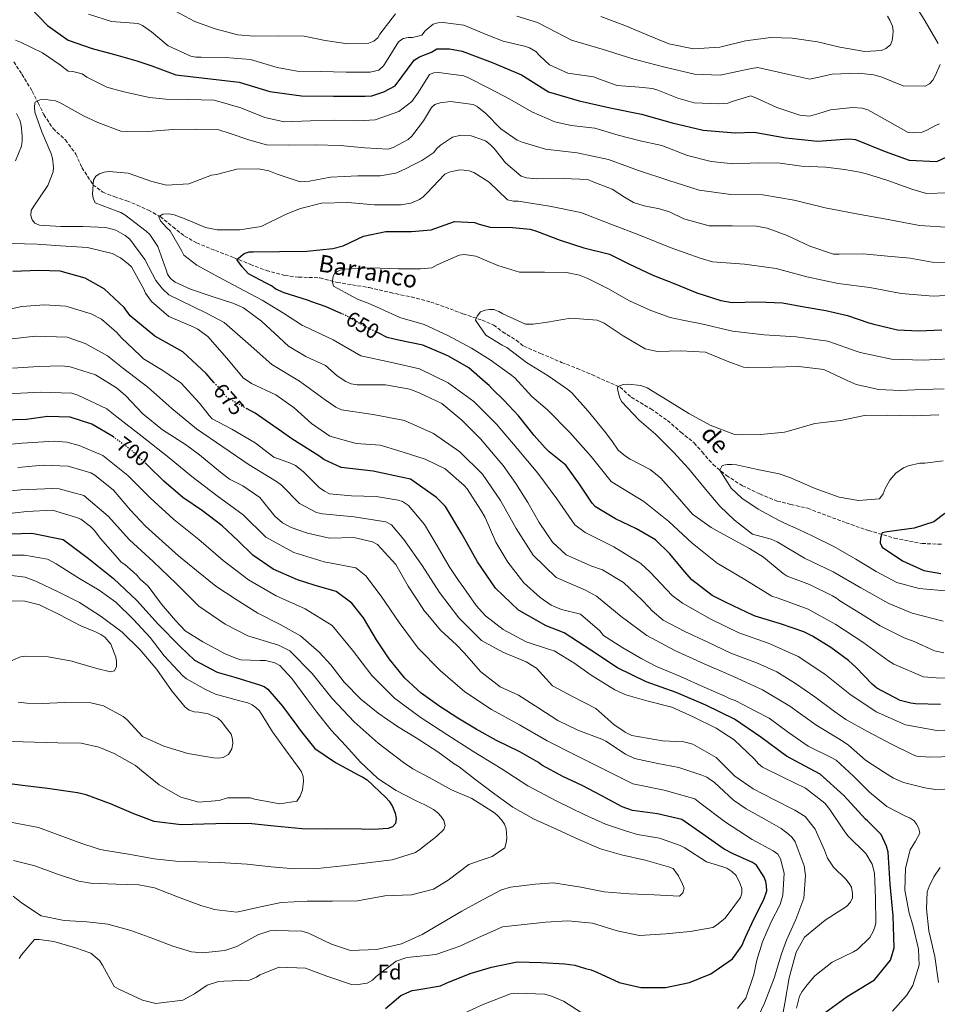
# Model space of a CAD drawing. Units: metres. Extents: x 621457 to 624919, y 4708674 to 4711047.
# Drawn here: x 623598 to 624028, y 4709942 to 4710404 of the extents above; entities that cross this region are included whole.
import ezdxf
from ezdxf.enums import TextEntityAlignment as Align

# ---------------------------------------------------------------- set-up
doc = ezdxf.new("R2010")
doc.units = ezdxf.units.M
doc.header["$MEASUREMENT"] = 0
doc.linetypes.add('DGN Style 3', pattern=[2.435891, 1.739922, -0.695969])
doc.linetypes.add('DGN Style 5', pattern=[1.217945, 0.521977, -0.695969])
for name, color, linetype, lineweight in [('Barranco lineal', 142, 'DGN Style 3', 13), ('Cota de curva de nivel directora', 7, 'Continuous', 0), ('Curva de nivel directora', 30, 'Continuous', 30), ('Curva de nivel directora no vista', 30, 'DGN Style 5', 30), ('Curva de nivel intermedia', 30, 'Continuous', 0), ('Etiqueta de zona arbolada', 92, 'Continuous', 0), ('Texto de arroyo-regatas y barrancos', 142, 'Continuous', 0)]:
    doc.layers.add(name, color=color, linetype=linetype, lineweight=lineweight)
doc.styles.add('Style-Arial', font='arial.ttf')

msp = doc.modelspace()

# ---------------------------------------------------------------- linework, layer by layer
at = {"layer": 'Barranco lineal', "color": 142, "linetype": 'DGN Style 3', "lineweight": 13}
msp.add_polyline3d([(623595.02, 4710383.99, 668.41), (623598.86, 4710378.16, 667.51), (623603.77, 4710370.21, 665.52), (623606.49, 4710364.74, 664.92), (623609.2, 4710359.18, 663.13), (623613.52, 4710352.62, 662.43), (623619.32, 4710347.3, 661.63), (623624.2, 4710340.66, 660.83), (623627.03, 4710334.35, 660.63), (623632.22, 4710326.31, 660.13), (623636.86, 4710322.84, 659.23), (623642.41, 4710320.6, 658.34), (623648.15, 4710318.74, 657.64), (623652.95, 4710316.77, 656.44), (623658.23, 4710314.34, 655.74), (623663.79, 4710311.35, 654.85), (623669.68, 4710306.5, 653.95), (623675.17, 4710302.2, 652.95), (623680.84, 4710299.03, 652.45), (623689.69, 4710295.35, 651.65), (623698.44, 4710292.05, 650.16), (623706.07, 4710288.91, 649.26), (623713.6, 4710286.05, 648.46), (623722.24, 4710283.68, 647.96), (623728.7, 4710282.96, 647.17), (623738.71, 4710282.57, 645.97), (623746.79, 4710280.47, 644.67), (623761.79, 4710278.02, 642.88), (623771.83, 4710275.68, 642.28), (623781.59, 4710273.6, 641.58), (623790.7, 4710271.24, 640.98), (623799.82, 4710268.04, 640.48), (623805.84, 4710265.71, 640.28), (623814.78, 4710262.69, 639.78), (623820.24, 4710260.45, 639.58), (623824.41, 4710257.25, 639.48), (623830.83, 4710253.35, 639.28), (623834.34, 4710250.51, 638.99), (623842.25, 4710247.1, 638.49), (623852.14, 4710242.88, 637.59), (623859.39, 4710240.11, 636.99), (623866.36, 4710237.15, 636.49), (623872.96, 4710234.08, 635.59), (623879.55, 4710231.3, 634.8), (623884.78, 4710226.53, 634.5), (623893.94, 4710221.09, 633.9), (623901.79, 4710215.62, 633.2), (623908.06, 4710210.21, 632.5), (623914.32, 4710205.09, 631.8), (623918.04, 4710200.85, 630.81), (623923.19, 4710194.96, 630.31), (623929.45, 4710189.84, 629.71), (623937.01, 4710185.02, 629.01), (623945.12, 4710181.14, 629.01), (623953.22, 4710177.82, 628.51), (623959.6, 4710176.25, 627.51), (623967.58, 4710174.43, 627.02), (623976.9, 4710170.86, 626.72), (623985.56, 4710167.64, 626.22), (623996.09, 4710164, 625.62), (624008.21, 4710160.47, 624.42), (624021.25, 4710157.9, 622.13), (624030.6, 4710157.5, 620.03)], dxfattribs=at)
at = {"layer": 'Curva de nivel directora', "color": 30, "linetype": 'Continuous', "lineweight": 30, "flags": 128}
for points, elevation in [([(623602.79, 4710409.42), (623610.9, 4710401.06), (623620.59, 4710394.22), (623631.82, 4710390.27), (623642.92, 4710387.28), (623652.75, 4710384.48), (623659.91, 4710382.05), (623671.13, 4710377.8), (623685.98, 4710376.1), (623700.86, 4710374.38), (623715.21, 4710370.07), (623730.01, 4710367.94), (623745.01, 4710367.87), (623760.01, 4710367.87), (623763.01, 4710368), (623768.69, 4710369.93), (623774.02, 4710372.68), (623782.86, 4710384.78), (623785.43, 4710386.32), (623791.02, 4710388.48), (623793.55, 4710390.09), (623799.55, 4710390.05), (623805.46, 4710389.02), (623819.48, 4710383.73), (623833.27, 4710377.87), (623845.97, 4710369.94), (623860.3, 4710365.69), (623874.92, 4710362.37), (623889.63, 4710359.47), (623904.06, 4710355.4), (623918.61, 4710351.83), (623933.51, 4710350.72), (623942.5, 4710350.98), (623957.25, 4710348.32), (623972.12, 4710346.74), (623987.06, 4710347.76), (623990.05, 4710347.53), (624003.93, 4710341.91), (624015.19, 4710337.79), (624028.18, 4710337.22), (624035.14, 4710340.53)], 675), ([(623749, 4710265.69), (623741.61, 4710268.94), (623734.98, 4710271.26), (623732.84, 4710272.08), (623721.94, 4710275.5), (623717.97, 4710277.34), (623716.04, 4710278.79), (623713.57, 4710280.02), (623705.2, 4710284.55), (623702.17, 4710287.79), (623699.77, 4710291.15), (623703.12, 4710294.08), (623705.45, 4710294.76), (623707.46, 4710294.79), (623719.68, 4710294.9), (623732.54, 4710295.13), (623744.84, 4710296.41), (623749.6, 4710297.66), (623759.2, 4710302.08), (623769.68, 4710304.39), (623781.68, 4710304.39), (623790.92, 4710305.09), (623801.79, 4710309), (623811.26, 4710308.63), (623813.51, 4710307.72), (623818.63, 4710306.42), (623829.15, 4710306.29), (623837.35, 4710305.48), (623840.34, 4710304.47), (623851.47, 4710300.2), (623862.58, 4710296.68), (623874.65, 4710293.7), (623883.65, 4710289.19), (623894.9, 4710283.86), (623904.86, 4710280), (623915.56, 4710275.51), (623926.89, 4710271.88), (623932.22, 4710271.02), (623944.12, 4710271.34), (623955.71, 4710270.8), (623965.94, 4710268.96), (623976.17, 4710267.23), (623986.31, 4710264.85), (623996.26, 4710261.42), (623998.6, 4710260.82), (624009.7, 4710258.25), (624019.7, 4710257.68), (624030.53, 4710258.19)], 650), ([(623688.98, 4710233.54), (623685.35, 4710237.7), (623674.38, 4710247.86), (623661.31, 4710255.2), (623649.76, 4710264.77), (623646.82, 4710268.65), (623637.42, 4710277.41), (623628.51, 4710282.46), (623616.87, 4710285.76), (623606.87, 4710286.11), (623594.66, 4710285.58)], 675), ([(624029.91, 4710082.31), (624018.22, 4710082.63), (624015.98, 4710083.02), (624010.96, 4710084.2), (624000.02, 4710090.07), (623997.86, 4710091.94), (623990.39, 4710099.68), (623986.72, 4710102.91), (623978.43, 4710109.03), (623969.84, 4710114.4), (623965.76, 4710116.46), (623954.86, 4710120.2), (623943, 4710123.81), (623939.14, 4710125.55), (623929.39, 4710130.27), (623922.74, 4710133.55), (623913.26, 4710140.82), (623909.79, 4710144.69), (623902.95, 4710153.08), (623896.25, 4710159.55), (623887.23, 4710164.81), (623877.47, 4710169.52), (623868.02, 4710175.1), (623866.5, 4710176.88), (623860.5, 4710185.8), (623854.08, 4710194.62), (623846.21, 4710200.96), (623844.37, 4710202.73), (623839.27, 4710208.6), (623832.1, 4710217.61), (623825.06, 4710225.24), (623819.76, 4710230.36), (623818.13, 4710232.13), (623816.3, 4710233.7), (623808.53, 4710240.36), (623798.98, 4710245.82), (623796.51, 4710246.95), (623786.98, 4710251.03), (623775.57, 4710253.38), (623770.34, 4710254.56), (623765.98, 4710256.72)], 650), ([(624004.5, 4710015.88), (624002.03, 4710021.35), (623995.63, 4710027.67), (623994.75, 4710028.57), (623984.6, 4710039.6), (623973.48, 4710049.65), (623970.85, 4710051.1), (623957.57, 4710058.05), (623945.55, 4710066.96), (623933.2, 4710075.43), (623919.73, 4710082.03), (623905.94, 4710087.91), (623891.81, 4710092.96), (623878.34, 4710099.5), (623865.86, 4710107.81), (623853.32, 4710116.02), (623844.93, 4710119.28), (623831.85, 4710126.56), (623821.14, 4710136.96), (623812.65, 4710149.32), (623805.32, 4710162.39), (623797.64, 4710175.26), (623793.47, 4710179.57), (623781.21, 4710188.02), (623778.32, 4710188.8), (623763.66, 4710191.91), (623748.76, 4710193.57), (623740.58, 4710197.31), (623738.16, 4710199.09), (623725.52, 4710207.07), (623720.62, 4710210.54), (623708.28, 4710219.03), (623704.21, 4710221.33)], 675), ([(623642.25, 4710207.62), (623641.84, 4710207.93), (623631.75, 4710213.92), (623621.48, 4710217.24), (623610.96, 4710217.48), (623600.99, 4710216.14), (623589.95, 4710215.73)], 700), ([(623786.15, 4710087.63), (623778.59, 4710094.72), (623771.2, 4710103.73), (623765.3, 4710112.76), (623759.17, 4710123.07), (623757.87, 4710124.64), (623753.63, 4710129.88), (623746.41, 4710135.39), (623736.05, 4710138.39), (623728.25, 4710140.91), (623716.79, 4710145.92), (623707.22, 4710152.44), (623700.19, 4710159.33), (623692.84, 4710166.22), (623683.58, 4710173.28), (623674.44, 4710179.49), (623665.48, 4710187.2), (623658.02, 4710194.51), (623657.06, 4710195.39)], 700), ([(624031.94, 4710172.03), (624026.7, 4710168.01), (624017.51, 4710165.08), (624004.89, 4710163.37), (624002.46, 4710162.91), (624001.76, 4710160.34), (624001.58, 4710158.21), (624002.58, 4710156.11), (624012.04, 4710149.79), (624022, 4710145.29), (624030.1, 4710143.84)], 625), ([(623588.53, 4710162.25), (623603.52, 4710162.71), (623618.18, 4710159.79), (623630.16, 4710150.84), (623641.85, 4710141.44), (623652.74, 4710131.2), (623662.85, 4710120.11), (623673.27, 4710109.34), (623679.86, 4710103.21), (623690.44, 4710097.56), (623699.3, 4710095.02), (623710.42, 4710091.61), (623712.56, 4710090.79), (623714.28, 4710089.55), (623721.11, 4710081.59), (623727.86, 4710072.47), (623729.5, 4710070.26), (623736.34, 4710061.67), (623746.02, 4710055.04), (623756.65, 4710049.27), (623758.9, 4710048.25), (623760.83, 4710047.01), (623769.69, 4710038.66), (623771.21, 4710036.89), (623772.74, 4710034.47), (623774.07, 4710031.3), (623774.43, 4710028.87), (623774.16, 4710026.52), (623772.7, 4710024.9), (623770.8, 4710024.13), (623763.79, 4710023.68), (623752.52, 4710023.91), (623742, 4710023.83), (623730.31, 4710023.94), (623717.22, 4710025.2), (623706.78, 4710026.4), (623695.52, 4710026.41), (623684.26, 4710026.11), (623673.64, 4710025.92), (623660.96, 4710027.5), (623651.44, 4710031.05), (623640.52, 4710035.64), (623629.07, 4710039.91), (623625.02, 4710040.9), (623610.85, 4710042.88), (623599.24, 4710044.37), (623586.99, 4710045.86)], 725), ([(623769.52, 4709939.62), (623776.75, 4709945.8), (623782.02, 4709948.13), (623784.14, 4709948.48), (623795.37, 4709950.28), (623798.01, 4709951.6), (623809.19, 4709956.05), (623819.24, 4709958.99), (623831.2, 4709961.53), (623842.47, 4709961.31), (623853.64, 4709960.55), (623858.33, 4709959.99), (623863.35, 4709958.38), (623866.02, 4709957.79), (623868.69, 4709956.78), (623879.19, 4709951.86), (623889.33, 4709949.49), (623900.91, 4709949.48), (623912.13, 4709951.91), (623922.16, 4709955.91), (623932.34, 4709963), (623933.59, 4709964.61), (623936.7, 4709969.13), (623938.43, 4709973.2), (623942.32, 4709981.56), (623946.94, 4709990.78), (623948.36, 4709994.84), (623948.32, 4709997.18), (623947.96, 4709999.19), (623947.18, 4710001.3), (623943.58, 4710006.87), (623941.75, 4710008.12), (623932.64, 4710012.31), (623928.46, 4710014.36), (623918.45, 4710021.52), (623908.45, 4710028.36), (623897.14, 4710031.03), (623885.32, 4710032.52), (623880.61, 4710034.24), (623871.06, 4710039.5), (623861.83, 4710044.33), (623852.73, 4710048.52), (623842.86, 4710053.88), (623841.24, 4710055.12), (623832.44, 4710060.17), (623821.61, 4710065.4), (623812.06, 4710070.76), (623803.36, 4710075.92), (623794.97, 4710081.41), (623786.15, 4710087.63)], 700), ([(623974.02, 4709936.47), (623986.15, 4709945.28), (623998.97, 4709953.03), (624006.48, 4709962.37), (624008.09, 4709968.15), (624007.61, 4709983.1), (624006.27, 4709998.04), (624005.33, 4710013), (624004.5, 4710015.88)], 675)]:
    msp.add_lwpolyline(points, dxfattribs=dict(at, elevation=elevation))
at = {"layer": 'Curva de nivel directora no vista', "color": 30, "linetype": 'DGN Style 5', "lineweight": 30, "flags": 128}
for points, elevation in [([(623765.98, 4710256.72), (623760.59, 4710259.39), (623751.14, 4710264.75), (623749, 4710265.69)], 650), ([(623688.98, 4710233.54), (623695.22, 4710226.41), (623704.21, 4710221.33)], 675), ([(623657.06, 4710195.39), (623650.56, 4710201.39), (623642.25, 4710207.62)], 700)]:
    msp.add_lwpolyline(points, dxfattribs=dict(at, elevation=elevation))
at = {"layer": 'Curva de nivel intermedia', "color": 30, "linetype": 'Continuous', "lineweight": 0, "flags": 128}
for points, elevation in [([(624028.8, 4710392.59), (624022.77, 4710403.01), (624016.32, 4710413.52), (624010.31, 4710422.56), (624000.72, 4710434.08), (623992.16, 4710446.4), (623982.53, 4710457.89), (623970.51, 4710466.85), (623965.86, 4710470.64), (623957.11, 4710482.79), (623950.33, 4710496.16), (623949.15, 4710498.92), (623948.45, 4710513.9), (623946.42, 4710528.72), (623941.06, 4710542.69), (623935.04, 4710556.42), (623931.34, 4710570.96), (623928.18, 4710585.62), (623924.71, 4710600.21)], 685), ([(623668.25, 4710409.09), (623679.95, 4710402.92), (623689.57, 4710399.47), (623700.14, 4710396.58), (623707.91, 4710395.97), (623719.39, 4710396.17), (623731.29, 4710396.06), (623741.1, 4710394.01), (623751.86, 4710392.5), (623761.74, 4710392.78), (623763.96, 4710393.67), (623765.84, 4710395.19), (623766.88, 4710396.9), (623774.14, 4710406.49)], 685), ([(623630.15, 4710406.29), (623640.95, 4710402.87)], 680), ([(623831.12, 4710405.48), (623840.85, 4710402.46), (623854.16, 4710395.54), (623856.83, 4710394.17), (623871.22, 4710389.99), (623885.5, 4710385.45), (623899.99, 4710381.63), (623914.53, 4710378.14), (623926.51, 4710377.75), (623941.18, 4710380.83), (623944.16, 4710381.24), (623958.8, 4710378), (623968.52, 4710375.91), (623979.11, 4710378.22), (623991.21, 4710378.65), (623998.67, 4710377.93), (624002.41, 4710376.72), (624012.36, 4710372.64), (624022.67, 4710372.51), (624024.78, 4710373.71), (624026.23, 4710375.33), (624027.37, 4710377.37), (624029.72, 4710382.73)], 685), ([(623870.45, 4710405.21), (623881.79, 4710401.06), (623891.42, 4710396.97), (623902.45, 4710392.39), (623913.97, 4710390.04), (623926.28, 4710390.79), (623938.45, 4710393.77), (623950.22, 4710395.35), (623960.32, 4710395.11), (623972.15, 4710393.3), (623982.6, 4710390.82), (623994.33, 4710388.8), (624002.18, 4710389.36), (624004.29, 4710390.25), (624006.39, 4710391.99), (624007.2, 4710394.02), (624007.59, 4710396.26), (624007.65, 4710398.6), (624007.3, 4710400.72), (624006.18, 4710403.57), (624004.98, 4710405.46)], 690), ([(623640.95, 4710402.87), (623653.5, 4710402.03), (623655.54, 4710401), (623659.63, 4710398.1), (623667.5, 4710391.43), (623678.21, 4710386.63), (623680.56, 4710386.24), (623683, 4710386.18), (623694.38, 4710386.06), (623706.08, 4710385.1), (623718.59, 4710381.28), (623728.07, 4710379.64), (623739.13, 4710379.41), (623751.04, 4710379.09), (623762.3, 4710379.08), (623766.43, 4710380.11), (623768.62, 4710382.06), (623769.97, 4710384.31), (623775.65, 4710393.34), (623777.75, 4710394.86), (623780.08, 4710395.33), (623782.2, 4710395.37), (623786.54, 4710396.51), (623788.1, 4710398.45), (623791.87, 4710401.6), (623793.99, 4710402.27), (623796.53, 4710402.42), (623806.23, 4710401.21), (623817.47, 4710396.52), (623824.64, 4710393.67), (623834.67, 4710391.4), (623837.12, 4710390.6), (623840.02, 4710388.84), (623841.87, 4710386.86), (623846.51, 4710382.58), (623855.08, 4710378.69), (623867.12, 4710376.99), (623869.9, 4710375.77), (623878.25, 4710372.83), (623888.57, 4710372.06), (623894.74, 4710371.42), (623897.2, 4710370.62), (623906.62, 4710366.96), (623914.31, 4710364.75), (623925.69, 4710364.21), (623930.14, 4710364.61), (623932.15, 4710365.28), (623940.92, 4710368.09), (623943.6, 4710366.97), (623953.13, 4710362.57), (623963.93, 4710358.93), (623968.4, 4710358.48), (623972.74, 4710359.73), (623978.34, 4710361.42), (623988.63, 4710362.56), (623993.2, 4710362.21), (623995.77, 4710361.41), (624005, 4710356.36), (624014.77, 4710350.8), (624017, 4710350.62), (624021.24, 4710351.02), (624023.46, 4710351.91), (624027.57, 4710354.1), (624029.46, 4710354.88)], 680), ([(623595.83, 4710394.1), (623598.18, 4710393.19), (623608.58, 4710388.27), (623616.97, 4710382.36), (623620.53, 4710379.66), (623622.76, 4710379.38), (623627.14, 4710378.39), (623629.4, 4710376.84), (623638.73, 4710372.12), (623646.73, 4710369.92), (623658.68, 4710367.26), (623666.35, 4710366.44), (623677.09, 4710366.31), (623688.89, 4710365.99), (623691.98, 4710365.19), (623701.6, 4710362.39), (623712.94, 4710357.91), (623722.01, 4710355.84), (623734.33, 4710356.27), (623745.38, 4710356.57), (623756.43, 4710356.23), (623764.61, 4710356.69), (623775.7, 4710360.61), (623781.89, 4710365.29), (623784.99, 4710369.81), (623790.16, 4710377.97), (623792.17, 4710378.75), (623794.4, 4710378.9), (623806.22, 4710377.41), (623808.15, 4710376.59), (623818.01, 4710371.56), (623827.88, 4710366.42), (623838.19, 4710360.44), (623849, 4710355.74), (623856.68, 4710354.07), (623867.65, 4710352.77), (623878.66, 4710349.57), (623889.01, 4710346.88), (623899.14, 4710344.72), (623911.13, 4710340.04), (623922.23, 4710337.16), (623932.77, 4710336.17), (623944.56, 4710336.59), (623954.66, 4710336.35), (623964.67, 4710334.93), (623976.05, 4710334.49), (623984.78, 4710333.48), (623992.03, 4710332.22), (623995.13, 4710331.43), (624004.75, 4710328.41), (624016.4, 4710324.26), (624023.35, 4710322.15), (624033.54, 4710322.43)], 670), ([(623693.81, 4710261.7), (623685.87, 4710265.93), (623679.01, 4710269.11), (623667.86, 4710274.54), (623664.84, 4710277.36), (623661.69, 4710281.34), (623656.52, 4710291.24), (623649.55, 4710300.68), (623647.29, 4710302.45), (623642.99, 4710304.92), (623638.29, 4710306.22), (623627.55, 4710306.67), (623617.14, 4710306.7), (623607.14, 4710307.27), (623604.99, 4710308.29), (623603.69, 4710309.86), (623603.02, 4710311.87), (623603.19, 4710314.21), (623604.54, 4710316.25), (623611.06, 4710325.93), (623613.5, 4710332.35), (623613.67, 4710334.37), (623613.28, 4710338.83), (623612.49, 4710341.26), (623608.28, 4710351.18), (623604.93, 4710360.36), (623604.78, 4710362.7), (623604.96, 4710364.72), (623605.16, 4710365.04), (623607.37, 4710366.14), (623609.92, 4710366.3), (623614.61, 4710365.74), (623617.18, 4710364.51), (623627.8, 4710358.64), (623634.45, 4710355.46), (623645.36, 4710351.4), (623657.9, 4710351.2), (623669.79, 4710352.15), (623680.2, 4710352.44), (623691.26, 4710352), (623696.07, 4710350.49), (623705.8, 4710347.16), (623713.7, 4710345.06), (623724.01, 4710344.82), (623736.44, 4710345.04), (623748.24, 4710344.72), (623759.74, 4710343.64), (623770.69, 4710342.99), (623773.13, 4710343.77), (623780.18, 4710347.51), (623781.85, 4710349.13), (623787.36, 4710356.35), (623791.07, 4710362.58), (623792.64, 4710363.99), (623795.18, 4710364.67), (623799.95, 4710365.39), (623810.6, 4710363.88), (623812.43, 4710362.96), (623816.52, 4710359.74), (623823.56, 4710352.53), (623831.3, 4710347.14), (623833.65, 4710346.33), (623844.55, 4710342.91), (623859.45, 4710341.2), (623874.09, 4710338.16), (623888.19, 4710333.05), (623902.43, 4710328.33), (623916.73, 4710323.81), (623931.52, 4710321.69), (623946.51, 4710321.57), (623961.29, 4710319.11), (623975.83, 4710315.41), (623990.54, 4710312.62), (624005.31, 4710310.05), (624020.01, 4710307.1), (624034.95, 4710306.26)], 665), ([(623595.87, 4710337.46), (623598.73, 4710344.42), (623599, 4710346.87), (623598.96, 4710349.31), (623598.55, 4710354.19), (623597.87, 4710356.52), (623596.33, 4710359.79)], 670), ([(623854.29, 4710152.54), (623847.8, 4710158.59), (623841.59, 4710167.72), (623836.21, 4710177.09), (623830.64, 4710186.02), (623824.75, 4710194.52), (623822.69, 4710196.93), (623814.11, 4710206.98), (623805.24, 4710215.86), (623795.86, 4710223.56), (623785.25, 4710228.58), (623780.86, 4710230.41), (623769.46, 4710232.44), (623756.17, 4710232.32), (623753.4, 4710232.91), (623750.83, 4710233.92), (623746.85, 4710236.62), (623741.35, 4710241.41), (623732.13, 4710245.71), (623723.97, 4710250.45), (623719.54, 4710254.63), (623711.33, 4710262.24), (623702.83, 4710268.46), (623698.33, 4710270.51), (623687.74, 4710274.04), (623678.02, 4710277.27), (623670.84, 4710280.55), (623668.58, 4710282.21), (623667.27, 4710284.31), (623666.59, 4710286.32), (623662.68, 4710297.3), (623658.97, 4710302.87), (623657.13, 4710304.43), (623647.12, 4710312.12), (623645.29, 4710313.25), (623643.15, 4710314.07), (623633.31, 4710317.82), (623632.31, 4710319.93), (623631.96, 4710322.05), (623632.48, 4710328.44), (623633.51, 4710330.26), (623635.3, 4710331.46), (623637.41, 4710332.14), (623639.74, 4710332.5), (623648.68, 4710331.7), (623659.8, 4710327.85), (623666.74, 4710326.06), (623677.14, 4710326.78), (623687.91, 4710330.79), (623690.14, 4710331.15), (623699.66, 4710333.55), (623709.97, 4710333.73), (623714.76, 4710332.76), (623718.62, 4710331.23), (623729.52, 4710327.7), (623733.76, 4710327.99), (623743.72, 4710329.87), (623756.46, 4710330.51), (623766.98, 4710330.49), (623774.4, 4710331.79), (623778.93, 4710333.78), (623782.72, 4710335.76), (623784.73, 4710336.65), (623786.52, 4710337.74), (623792.19, 4710341.45), (623793.44, 4710343.07), (623795.32, 4710344.8), (623800.88, 4710348.62), (623804.9, 4710349.54), (623809.69, 4710349.2), (623816.43, 4710346.87), (623818.58, 4710345.21), (623820.42, 4710343.23), (623825.85, 4710336.63), (623833.19, 4710330.38), (623835.65, 4710329.57), (623840.44, 4710329.02), (623852.98, 4710329.24), (623864.36, 4710328.7), (623866.5, 4710327.88), (623875.81, 4710324.22), (623881.61, 4710320.39), (623885.8, 4710318.02), (623890.93, 4710316.41), (623898.07, 4710315.05), (623902.67, 4710313.64), (623909.53, 4710310.36), (623921.28, 4710306.96), (623932.22, 4710307.05), (623943.49, 4710306.82), (623948.5, 4710305.95), (623957.91, 4710302.4), (623968.63, 4710297.38), (623979.64, 4710293.75), (623982.3, 4710293.69), (623993.56, 4710293.89), (624005.06, 4710292.71), (624015.7, 4710291.83), (624026.04, 4710289.89), (624038.06, 4710289.57)], 660), ([(623711.69, 4710272.13), (623700.64, 4710277.88), (623690.99, 4710283.03), (623680.9, 4710288.59), (623674.87, 4710293.16), (623673.88, 4710295.05), (623668.4, 4710304.63), (623666.67, 4710306.19), (623663.85, 4710309.33), (623663.18, 4710311.23), (623663.17, 4710311.44), (623665.07, 4710312.54), (623667.62, 4710312.69), (623670.28, 4710312.1), (623674.99, 4710310.38), (623685.05, 4710306.2), (623690.49, 4710305.12), (623701.12, 4710305.2), (623711.08, 4710306.65), (623722.56, 4710312.38), (623725.2, 4710313.49), (623729.63, 4710315.16), (623739.47, 4710317.57), (623751.79, 4710318), (623764.25, 4710316.84), (623776.68, 4710316.84), (623781.45, 4710317.57), (623785.46, 4710319.34), (623787.14, 4710320.64), (623788.81, 4710322.37), (623797.26, 4710331.23), (623799.36, 4710332.23), (623804.13, 4710333.27), (623806.47, 4710333.2), (623808.81, 4710332.82), (623810.95, 4710332.01), (623818.05, 4710327.46), (623826.69, 4710319.21), (623829.57, 4710318.63), (623831.7, 4710318.56), (623846.5, 4710316.16), (623861.19, 4710313.27), (623875.17, 4710307.85), (623889.16, 4710302.44), (623903.1, 4710296.91), (623917.2, 4710291.8), (623922.98, 4710290.18), (623937.92, 4710289.02), (623952.72, 4710286.9), (623967.2, 4710283), (623981.88, 4710279.96), (623996.74, 4710278.02), (624011.47, 4710275.25), (624026.41, 4710274.03), (624041.38, 4710274.85)], 655), ([(623648.8, 4710289.19), (623645.13, 4710292), (623641.16, 4710294.05), (623629.74, 4710296.83), (623616.98, 4710297.56), (623606.02, 4710298.32), (623594.11, 4710298.64)], 670), ([(624042.82, 4710094.39), (624027.83, 4710094.8), (624021.86, 4710095.36), (624008.07, 4710101.24), (624005.48, 4710102.76), (623993.39, 4710111.62), (623980.86, 4710119.87), (623967.73, 4710127.07), (623953.66, 4710132.25), (623950.82, 4710133.23), (623938.01, 4710141), (623925.16, 4710148.71), (623913.45, 4710158.07), (623902.35, 4710168.16), (623890.66, 4710177.54), (623877.9, 4710185.41), (623875.39, 4710187.06), (623866.04, 4710198.78), (623856.05, 4710209.94), (623845.55, 4710220.63), (623838.1, 4710226.96), (623830.19, 4710235.64), (623828.14, 4710237.3), (623818.66, 4710244.15), (623809.85, 4710249.63), (623798.8, 4710255.6), (623787.66, 4710260.71), (623776.23, 4710263.91), (623765.31, 4710268.93), (623760.59, 4710270.97), (623756.63, 4710272.49), (623754.38, 4710273.62), (623745.05, 4710278.67), (623744.69, 4710280.79), (623744.58, 4710281.21), (623744.86, 4710283.34), (623745.89, 4710285.16), (623748.21, 4710286.16), (623750.54, 4710286.63), (623762.54, 4710287.26), (623775.51, 4710286.86), (623785.93, 4710286.83), (623791.23, 4710287.34), (623793.76, 4710288.66), (623803.98, 4710293.31), (623806.32, 4710293.56)], 645), ([(623806.32, 4710293.56), (623811.86, 4710292.7), (623822.24, 4710288.42), (623832.29, 4710285.31), (623844.08, 4710285.3), (623854.39, 4710285.16), (623860.58, 4710283.89), (623864.43, 4710282.26), (623873.76, 4710277.64), (623883.96, 4710271.87), (623893.92, 4710267.26), (623903.01, 4710263.92), (623908.99, 4710262.75), (623917.74, 4710260.96), (623932.36, 4710257.62), (623947.22, 4710255.8), (623962.19, 4710254.84), (623977.04, 4710252.84), (623991.2, 4710247.92), (623992.22, 4710247.59), (624006.84, 4710244.35), (624021.82, 4710244.01), (624036.8, 4710244.76)], 645), ([(624007.37, 4709938.34), (624013.94, 4709945.68), (624016.93, 4709950.52), (624019.96, 4709959.92), (624019.5, 4709967.56), (624016.86, 4709978.78), (624015.27, 4709984.39), (624013.17, 4709995.19), (624013.52, 4710005.5), (624015.6, 4710014.15), (624018.19, 4710018.13), (624020.24, 4710021.99), (624019.67, 4710024.1), (624018.68, 4710026.1), (624017.48, 4710027.78), (624015.66, 4710029.03), (624013.51, 4710029.94), (624004.72, 4710034.47), (623996.63, 4710041.12), (623989.06, 4710048.64), (623980.96, 4710056.15), (623978.92, 4710057.28), (623967.88, 4710062.83), (623958.62, 4710069.25), (623949.47, 4710075.89), (623943.47, 4710079.08), (623933.6, 4710084.22), (623931.25, 4710085.03), (623928.78, 4710086.26), (623918.93, 4710090.55), (623907.9, 4710095.46), (623896.65, 4710100.25), (623889.79, 4710103.75), (623880.88, 4710108.9), (623871.85, 4710114.7), (623870.01, 4710116.89), (623860.94, 4710124.71), (623852.08, 4710126.89), (623847.26, 4710128.93), (623842.1, 4710132.56), (623834.43, 4710139.43), (623826.93, 4710149.19), (623821.24, 4710158.54), (623816.25, 4710170.14), (623814.28, 4710173.51), (623807.83, 4710183.49), (623806.32, 4710185.06), (623797.46, 4710192.87), (623788.03, 4710197.49), (623775.21, 4710201.62), (623766.98, 4710204.03), (623755.7, 4710204.78), (623743.42, 4710208.29), (623734.71, 4710214.3), (623726.61, 4710221.59), (623718, 4710227.61), (623706.64, 4710232.93), (623702.66, 4710235.73), (623695.06, 4710244.95), (623686.06, 4710254.99), (623681.43, 4710258.52), (623679.29, 4710259.55), (623667.83, 4710264.45), (623659.63, 4710271.42), (623656.8, 4710275.41), (623656.01, 4710277.52), (623650.31, 4710287.73), (623648.8, 4710289.19)], 670), ([(623933.08, 4710065.72), (623924.58, 4710071.2), (623913.86, 4710076.54), (623903.79, 4710081.15), (623892.16, 4710084.13), (623882.22, 4710086.82), (623877.08, 4710089.18), (623866.01, 4710096.1), (623857.84, 4710101.91), (623848.6, 4710107.48), (623846.36, 4710108.08), (623835.45, 4710111.72), (623824.62, 4710117.48), (623816.43, 4710123.92), (623811.98, 4710128.84), (623806.21, 4710137.02), (623803.81, 4710140.6), (623799.33, 4710147.11), (623793.74, 4710156.78), (623787.83, 4710166.88), (623780.34, 4710175.78), (623777.44, 4710177.64), (623775.41, 4710178.25), (623765.17, 4710179.98), (623753.48, 4710180.3), (623743.26, 4710181.29), (623740.79, 4710182.52), (623738.32, 4710184.18), (623731.07, 4710191.49), (623727.19, 4710194.51), (623724.94, 4710195.53), (623717.13, 4710198.37), (623708.3, 4710205.12), (623697.45, 4710211.62), (623688.23, 4710216.35), (623686.72, 4710217.91), (623685.19, 4710220.01), (623682.25, 4710223.79), (623673.48, 4710233.3), (623664.98, 4710239.1), (623655.96, 4710244.58), (623654.55, 4710246.04), (623645.47, 4710254.59), (623643.41, 4710257), (623636.29, 4710263.15), (623631.46, 4710265.72), (623619.5, 4710269.33), (623609.5, 4710269.9), (623598.78, 4710269.18), (623587.87, 4710266.76)], 680), ([(624043.1, 4710070.77), (624028.12, 4710070.09), (624013.43, 4710072.81), (623999.75, 4710078.9), (623987.34, 4710087.22), (623975.64, 4710096.6), (623963.16, 4710104.9), (623949.48, 4710111.01), (623935.35, 4710116.03), (623921.83, 4710122.53), (623908.81, 4710129.93), (623904.03, 4710133.55), (623893.67, 4710144.39), (623889.35, 4710148.56), (623876.56, 4710156.34), (623863.14, 4710163.01), (623858.33, 4710166.6), (623849.8, 4710178.92), (623840.89, 4710190.95), (623831.26, 4710202.44), (623821.53, 4710213.86), (623811.01, 4710224.54), (623798.9, 4710233.35), (623785.46, 4710239.94), (623772.52, 4710242.93), (623757.86, 4710245.96), (623744.91, 4710253.51), (623731.33, 4710259.86), (623730.5, 4710260.24), (623721.57, 4710266.03), (623711.69, 4710272.13)], 655), ([(624031.4, 4710106.56), (624027.13, 4710107.55), (624017.6, 4710111.84), (624012.89, 4710113.57), (624001.63, 4710119.32), (623992.39, 4710125), (623982.72, 4710131), (623981.11, 4710132.24), (623979.28, 4710133.27), (623968.45, 4710138.71), (623957.97, 4710142.57), (623956.14, 4710143.81), (623946.87, 4710151.51), (623940.21, 4710155.54), (623931.08, 4710160.59), (623922.28, 4710165.43), (623913.46, 4710171.65), (623906.3, 4710180.02), (623898.71, 4710188.5), (623893.64, 4710192.66), (623884.21, 4710197.49), (623882.16, 4710198.83), (623878.71, 4710201.75), (623875.66, 4710206.05), (623872.18, 4710210.66), (623864.57, 4710220.09), (623856.88, 4710228.67), (623855.04, 4710230.13), (623845.79, 4710236.55), (623835.69, 4710242.86), (623826.43, 4710249.92), (623824.28, 4710251.05), (623816.55, 4710255.7), (623811.64, 4710262.73), (623812.46, 4710264.66), (623814.12, 4710266.6), (623816.23, 4710267.49), (623818.25, 4710267.74), (623820.38, 4710267.67), (623822.73, 4710266.86), (623824.56, 4710265.62), (623835.16, 4710260.91), (623838.77, 4710260.87), (623845.45, 4710261.84), (623856.26, 4710263.62), (623868.82, 4710262.68), (623872.03, 4710261.24), (623880.95, 4710255.34), (623891.26, 4710249.26)], 640), ([(624040.28, 4710042.85), (624027.53, 4710042.41), (624022.53, 4710043.18), (624012.6, 4710045.66), (624007.89, 4710047.81), (624003.59, 4710050.39), (623994.67, 4710056.18), (623986.69, 4710063.31), (623984.17, 4710064.93), (623971.39, 4710072.76), (623959.22, 4710081.52), (623946.39, 4710089.28), (623932.71, 4710095.42), (623918.95, 4710101.37), (623905.31, 4710107.61), (623892.08, 4710114.66), (623880.13, 4710123.69), (623868.53, 4710133.18), (623863.25, 4710136.04), (623849.49, 4710141.9), (623838.82, 4710152.36), (623830.76, 4710164.99), (623823.43, 4710178.07), (623814.98, 4710190.46), (623804.31, 4710201), (623792.05, 4710209.56), (623778.36, 4710215.66), (623763.67, 4710218.45), (623748.87, 4710220.69), (623746.14, 4710221.94), (623741.22, 4710225.36), (623729.06, 4710234.1), (623716.22, 4710241.86), (623704.98, 4710251.7), (623693.81, 4710261.7)], 665), ([(623956.93, 4709942.13), (623958.95, 4709954.06), (623962.14, 4709966.02), (623966.16, 4709973.11), (623975.8, 4709981.14), (623985.78, 4709987.59), (623987.66, 4709989.53), (623988.58, 4709991.57), (623988.65, 4709993.59), (623988.17, 4709996.55), (623987.08, 4709998.34), (623985.45, 4710000.33), (623979.72, 4710005.97), (623976.88, 4710010.28), (623975.43, 4710013.97), (623971.11, 4710023.88), (623966.33, 4710029.75), (623961.61, 4710032.75), (623951.74, 4710037.68), (623941.98, 4710042.82), (623933.37, 4710048.72), (623924.61, 4710057.39), (623913.66, 4710063.68), (623909.39, 4710064.77), (623899.4, 4710065.23), (623885.11, 4710067.75), (623882, 4710069.28), (623876.62, 4710073.02), (623868.2, 4710080.41), (623857.48, 4710085.86), (623847.82, 4710091.11), (623840.35, 4710099.37), (623835.51, 4710102.37), (623824.49, 4710106.85), (623814.5, 4710112.41), (623803.87, 4710123), (623794.78, 4710134.91), (623786.72, 4710147.56), (623778.13, 4710159.85), (623772.29, 4710166.69), (623769.66, 4710168.13), (623754.86, 4710170.39), (623739.96, 4710171.81), (623737.04, 4710172.5), (623729.14, 4710176.72), (623720.73, 4710185.27), (623718.3, 4710187.05), (623705.49, 4710194.8), (623693.15, 4710203.31), (623680.73, 4710211.66), (623669.23, 4710221.27), (623658, 4710231.22), (623646.1, 4710240.34), (623639.12, 4710246.03), (623628.63, 4710251.84), (623620.13, 4710254.78), (623605.17, 4710255.21), (623590.26, 4710253.56)], 685), ([(623891.26, 4710249.26), (623897.13, 4710247.98), (623908.07, 4710248.28), (623919.56, 4710247.74), (623929.73, 4710243.45), (623937.54, 4710240.61), (623939.88, 4710240.44), (623951.03, 4710240.64), (623963.46, 4710240.96), (623975.17, 4710239.58), (623986.11, 4710234.35), (623990.39, 4710232.51), (624000.95, 4710230.15), (624010.95, 4710229.79), (624021.25, 4710230.19), (624031.66, 4710230.48)], 640), ([(623942.96, 4709932.95), (623947.37, 4709942.17), (623951.84, 4709953.83), (623955.25, 4709965.26), (623957.69, 4709971.79), (623962.09, 4709981.43), (623965.74, 4709991.38), (623966.61, 4710002.13), (623966, 4710006.58), (623961.76, 4710017.87), (623960.24, 4710019.97), (623958.51, 4710021.43), (623955.06, 4710024.13), (623948.51, 4710027.95), (623938.64, 4710033.41), (623932.83, 4710037.45), (623923.86, 4710045.79), (623920.21, 4710048.28), (623917.96, 4710049.2), (623907.16, 4710052.83), (623897.25, 4710054.57), (623886.26, 4710056.93), (623882.08, 4710058.98), (623872.83, 4710065.08), (623871.01, 4710066.12), (623859.77, 4710070.27), (623850.34, 4710074.89), (623841.42, 4710080.68), (623831.96, 4710086.79), (623823.29, 4710090.57), (623814.23, 4710097.63), (623806.32, 4710106.53), (623802.75, 4710110.29), (623795.29, 4710117.17), (623789.32, 4710124.4), (623787.8, 4710126.18), (623786.71, 4710127.86), (623780.05, 4710137.84), (623774.34, 4710148.05), (623765.68, 4710157.46), (623763.42, 4710158.69), (623754.57, 4710160.77), (623743.2, 4710160.46), (623732.85, 4710162.72), (623725.26, 4710165.35), (623721.18, 4710167.62), (623717.62, 4710170.74), (623710.45, 4710179.54), (623702.6, 4710185.04), (623696.27, 4710188.12), (623692.07, 4710191.44), (623682.26, 4710199.45), (623675.69, 4710204.33), (623664.83, 4710211.26), (623655.56, 4710218.75), (623647.44, 4710227.42), (623643.23, 4710230.96), (623633.35, 4710237.06), (623621.59, 4710240.78), (623617.44, 4710241.24), (623606.82, 4710240.95), (623594.4, 4710240.2)], 690), ([(624029.11, 4710218.32), (624017.21, 4710217.9), (624005.09, 4710218.21), (623994.26, 4710218.02), (623983.04, 4710215.59), (623970.95, 4710214.21), (623959.1, 4710210.81), (623956.67, 4710210.13), (623945.53, 4710209.09), (623935.33, 4710208.91), (623933.2, 4710209.08), (623921.86, 4710213.45), (623911.78, 4710218.91), (623902, 4710225), (623892.33, 4710230.89), (623889.33, 4710232.11), (623883.48, 4710232.75), (623880.93, 4710232.6), (623878.5, 4710231.6), (623878.42, 4710230.54), (623879.23, 4710226.52), (623880.22, 4710224.51), (623888.45, 4710215.73), (623896.11, 4710209.28), (623904.66, 4710200.82), (623911.7, 4710193.08), (623919.63, 4710183.34), (623926.36, 4710175.49), (623933.17, 4710168.91), (623941.68, 4710162.26), (623950.49, 4710160.01), (623953.2, 4710158.7), (623966.08, 4710151.06), (623979.6, 4710144.58), (623992.57, 4710137.05), (624005.69, 4710129.79)], 635), ([(623678.68, 4710189.39), (623667.05, 4710198.87), (623655.25, 4710208.13), (623643.38, 4710217.29), (623638.72, 4710221.06), (623625.19, 4710227.5), (623622.38, 4710228.54), (623607.41, 4710228.88), (623592.43, 4710228.18)], 695), ([(623597.59, 4709963.16), (623598.73, 4709964.88), (623604.87, 4709972), (623607, 4709972.04), (623613.92, 4709971.09), (623624.07, 4709968.19), (623631.24, 4709965.56), (623635.33, 4709962.23), (623636.75, 4709960.02), (623642.24, 4709950.02), (623644.39, 4709948.68), (623655.53, 4709943.56), (623661.73, 4709941.97), (623674.45, 4709943.58), (623679.82, 4709946.54), (623685.8, 4709950.68), (623691.09, 4709952.26), (623693.64, 4709952.41), (623705.63, 4709952.95), (623708.9, 4709954.38), (623710.58, 4709955.48), (623719.66, 4709959.04), (623731.89, 4709958.62), (623741.94, 4709954.86), (623753.49, 4709950.92), (623755.62, 4709950.74), (623760.92, 4709951.48), (623763.34, 4709953.01), (623765.12, 4709954.63), (623774.45, 4709961.81), (623778.99, 4709963.48), (623781.11, 4709963.73), (623793.09, 4709965.01), (623797.21, 4709966.46), (623804.29, 4709968.92), (623812.83, 4709972.79), (623824.43, 4709977.99), (623834.5, 4709979.13), (623844.58, 4709980.16), (623855.09, 4709980.77), (623866.69, 4709979.69), (623878.13, 4709976.07), (623888.69, 4709973.92), (623901, 4709974.67), (623912.46, 4709975.83), (623923.05, 4709977.71), (623924.84, 4709978.7), (623928.82, 4709982.06), (623935.98, 4709991.76), (623936.69, 4709993.79), (623936.65, 4709995.91), (623935.87, 4709998.24), (623933.99, 4710002.03), (623932.05, 4710004.01), (623929.68, 4710005.46), (623927.33, 4710006.27), (623920.17, 4710008.48), (623909.96, 4710014.99), (623907.71, 4710016.12), (623898.08, 4710019.57), (623887.74, 4710021.3), (623882.62, 4710022.91), (623872.67, 4710026.24), (623863, 4710030.54), (623849.49, 4710037.05), (623836.28, 4710044.15), (623823.68, 4710052.27), (623810.93, 4710060.18), (623798.32, 4710068.3), (623785.72, 4710076.43), (623773.64, 4710085.31), (623763.05, 4710095.91), (623754.03, 4710107.88), (623744.48, 4710119.4), (623731.82, 4710127.24), (623718.12, 4710133.34), (623705.13, 4710140.81), (623693.26, 4710149.96), (623681.86, 4710159.71), (623670.17, 4710169.11), (623659.14, 4710179.26), (623648.56, 4710189.89), (623636.82, 4710199.2), (623625.78, 4710203.89), (623619.98, 4710205.43), (623613.99, 4710205.87), (623599.03, 4710204.92), (623587.07, 4710203.97)], 705), ([(623979.83, 4710156.56), (623969.96, 4710161.38), (623963.43, 4710164.45), (623956.68, 4710167.52), (623954.21, 4710168.75), (623944.34, 4710174), (623936.71, 4710179.18), (623931.74, 4710183.87), (623926.38, 4710192.38), (623927.4, 4710194.53), (623929.73, 4710194.99), (623931.96, 4710195.03), (623934.2, 4710194.75), (623944.01, 4710192.69), (623954.25, 4710190.54), (623959.17, 4710188.92), (623971.06, 4710183.71), (623982.39, 4710179.66), (623991.45, 4710178.12), (624001.32, 4710178.93), (624002.98, 4710181.19), (624003.9, 4710183.65), (624006.16, 4710187.63), (624008.98, 4710190.86), (624012.54, 4710193.48), (624014.76, 4710194.37), (624020.16, 4710195.63), (624022.49, 4710195.67), (624031.19, 4710196.68)], 630), ([(623594.74, 4709992.33), (623598.62, 4709989.21), (623607.97, 4709983.21), (623618.74, 4709980.96), (623629.28, 4709980.29), (623639.28, 4709979.19), (623649.96, 4709976.19), (623660.34, 4709972.44), (623669.75, 4709968.89), (623678.51, 4709966.28), (623683.62, 4709965.84), (623694.12, 4709966.88), (623699.72, 4709968.78), (623709.51, 4709974.27), (623715.21, 4709976.17), (623717.76, 4709976.33), (623730.2, 4709975.91), (623733.41, 4709975.01), (623744.12, 4709969.88), (623753, 4709966.85), (623765.42, 4709967.39), (623777.07, 4709970.04), (623786.76, 4709974.46), (623795.49, 4709979.61), (623805.27, 4709985.41), (623815.38, 4709990.8), (623823.91, 4709995.31), (623828.14, 4709996.55), (623839.7, 4709998.03), (623848.29, 4709998.61), (623861.19, 4709996.6), (623872.07, 4709994.35), (623883.88, 4709993.49), (623895.47, 4709992.95), (623907.49, 4709992.42), (623909.06, 4709993.94), (623909.55, 4709996.07), (623908.88, 4709998.08), (623907, 4710001.98), (623904.5, 4710005.33), (623902.25, 4710006.14), (623891.25, 4710009.25), (623880.15, 4710011.81), (623870.33, 4710014.62), (623860.26, 4710019.01), (623850.41, 4710023.51), (623838.94, 4710028.73), (623829.28, 4710034.19), (623820.78, 4710040.31), (623812.06, 4710046.85), (623803.98, 4710053.08), (623801.72, 4710054.53), (623793.97, 4710060.13), (623783.86, 4710066.65), (623775.05, 4710072.02), (623766.02, 4710078.24), (623757.93, 4710084.79), (623750.03, 4710092.83), (623743.83, 4710100.91), (623738.41, 4710106.87), (623729.56, 4710114.58), (623720.01, 4710119.83), (623709.61, 4710125.17), (623699.4, 4710131.58), (623689.83, 4710137.89), (623680.78, 4710145.17), (623672.37, 4710152.15), (623664.7, 4710158.92), (623656.92, 4710166.11), (623649.78, 4710173.53), (623641.86, 4710182.96), (623633.12, 4710190.03), (623631.3, 4710191.06), (623620.61, 4710194.27), (623608.81, 4710194.6), (623597.04, 4710193.54)], 710), ([(623934.66, 4709939.61), (623938.61, 4709944.57), (623942.35, 4709955.68), (623943.72, 4709962.3), (623946.33, 4709970.95), (623950.42, 4709980.27), (623954.73, 4709988.53), (623955.93, 4709992.8), (623956.5, 4710003.12), (623954.89, 4710009.89), (623953.57, 4710012.1), (623951.42, 4710013.65), (623941.55, 4710019.01), (623928.96, 4710027.17), (623917.01, 4710036.22), (623914.61, 4710038.01), (623900.18, 4710042.09), (623885.51, 4710045.15), (623872.11, 4710051.85), (623858.71, 4710058.55), (623845.33, 4710065.32), (623832.33, 4710072.79), (623819.2, 4710080.04), (623806.71, 4710088.32), (623795.35, 4710098.11), (623784.79, 4710108.75), (623775.85, 4710120.78), (623767.51, 4710133.24), (623760.19, 4710142.72), (623755.49, 4710146.45), (623740.76, 4710149.24), (623726.44, 4710153.66), (623713.4, 4710160.93), (623702.63, 4710171.37), (623690.58, 4710180.26), (623678.68, 4710189.39)], 695), ([(623631.08, 4709998.5), (623643.1, 4709997.96), (623653.73, 4709997.62), (623661.09, 4709996.26), (623671.9, 4709991.99), (623682.91, 4709987.93), (623687.19, 4709986.73), (623689.11, 4709986.13), (623699.76, 4709984.94), (623709.5, 4709987.02), (623720.51, 4709989.45), (623732.72, 4709990.09), (623744.62, 4709989.98), (623756.31, 4709990.18), (623769.12, 4709992.53), (623781.76, 4709993.08), (623792.02, 4709995.7), (623798.96, 4709999.86), (623808.61, 4710007.26), (623814.31, 4710009.27), (623819.49, 4710010.96), (623825.47, 4710015.1), (623826.18, 4710017.45), (623826.46, 4710019.58), (623826.06, 4710024.04), (623825.28, 4710026.15), (623823.97, 4710028.25), (623822.23, 4710030.13), (623820.62, 4710031.49), (623809.98, 4710038.21), (623800.45, 4710042.29), (623790.04, 4710048.06), (623782.31, 4710052.17), (623777.87, 4710055.13), (623765.98, 4710064.22), (623754.82, 4710074.24), (623744.5, 4710085.11), (623735.14, 4710096.83), (623724.64, 4710107.5), (623719.25, 4710110.12), (623704.97, 4710114.63), (623694.29, 4710120.06), (623681.89, 4710128.48), (623671.27, 4710139.07), (623660.4, 4710149.41), (623649.43, 4710159.63), (623639.43, 4710170.81), (623627.96, 4710180.37), (623616.4, 4710183.56), (623613.41, 4710183.75), (623598.44, 4710183.15), (623583.52, 4710181.7)], 715), ([(623793.6, 4710020.49), (623796.84, 4710023.63), (623797.45, 4710025.55), (623796.87, 4710027.88), (623795.57, 4710029.77), (623794.05, 4710031.44), (623792, 4710033), (623787.92, 4710035.27), (623783.85, 4710037.11), (623774.52, 4710042.04), (623765.92, 4710047.53), (623757.6, 4710055.46), (623750.88, 4710062.99), (623744.05, 4710070.31), (623737.21, 4710078.69), (623732.64, 4710084.98), (623725.56, 4710094.53), (623719.93, 4710100.59), (623717.57, 4710101.83), (623713.19, 4710103.03), (623710.64, 4710102.98), (623701.6, 4710103.25), (623699.25, 4710104.05), (623694.22, 4710106.09), (623683.71, 4710111.75), (623675.54, 4710116.92), (623670.88, 4710121.73), (623664.37, 4710129.37), (623658.06, 4710137.87), (623654.39, 4710141.2), (623652.87, 4710142.98), (623651.14, 4710144.55), (623647.25, 4710148.09), (623645.53, 4710149.12), (623643.69, 4710151.11), (623635.77, 4710160.32), (623632.84, 4710164.1), (623631.1, 4710165.87), (623626.58, 4710169.3), (623624.44, 4710170.11), (623613.22, 4710173.53), (623601.12, 4710172.99), (623590.19, 4710171.74)], 720), ([(624032.05, 4710135.69), (624019.81, 4710136.75), (624009.46, 4710139.54), (623999.7, 4710144.69), (623990.13, 4710150.57), (623979.83, 4710156.56)], 630), ([(623689.66, 4710087.25), (623685.05, 4710089.3), (623676.04, 4710094.35), (623674.42, 4710095.81), (623665.64, 4710105.22), (623659.12, 4710113.71), (623651.21, 4710122.28), (623642.99, 4710130.32), (623635.13, 4710136.03), (623625.57, 4710141.7), (623614.93, 4710148.42), (623610.86, 4710150.48), (623600.09, 4710152.41), (623588.19, 4710152.42)], 730), ([(624035.97, 4710057.97), (624024.93, 4710057.67), (624018.65, 4710058.09), (624016.72, 4710058.91), (624006.97, 4710063.73), (623995.6, 4710069.69), (623985.51, 4710075.25), (623980.13, 4710078.98), (623970.87, 4710085.94), (623961.83, 4710092.26), (623953.13, 4710097.64), (623944.02, 4710101.73), (623931.51, 4710106.5), (623920.79, 4710111.63), (623909.97, 4710116.64), (623899.78, 4710121.99), (623894.6, 4710126.25), (623893.19, 4710127.93), (623889.84, 4710131.27), (623881.19, 4710139.62), (623871.31, 4710145.5), (623865.85, 4710147.43), (623854.29, 4710152.54)], 660), ([(623592.73, 4710142.99), (623600.4, 4710142.06), (623605.75, 4710140.14), (623616.25, 4710135.12), (623625.9, 4710130.19), (623636, 4710123.67), (623645.91, 4710116.3), (623654.45, 4710108.05), (623662.27, 4710098.73), (623669.03, 4710088.86), (623675.44, 4710081.11), (623677.37, 4710079.66), (623679.72, 4710078.96), (623681.96, 4710078.78), (623686.23, 4710077.9), (623690.83, 4710075.96)], 735), ([(623587.31, 4710099.99), (623598.17, 4710104.64), (623600.72, 4710105.01), (623611.24, 4710104.66), (623622.44, 4710102.73), (623624.36, 4710102.02), (623633.97, 4710099.22), (623640.38, 4710097.74), (623642.39, 4710098.09), (623643.2, 4710100.23), (623643.27, 4710102.46), (623643.02, 4710104.48), (623640.57, 4710110.7), (623637.75, 4710113.95), (623635.92, 4710115.19), (623633.35, 4710116.42), (623626.61, 4710119.28), (623616.63, 4710124.42), (623607.09, 4710129.14), (623600.26, 4710130.82), (623589.95, 4710131.07)], 740), ([(624005.69, 4710129.79), (624016.63, 4710125.2), (624031.17, 4710121.51)], 635), ([(623594.19, 4710064.96), (623604.83, 4710064.72), (623615.78, 4710064.27), (623626.62, 4710064.15), (623634.94, 4710062.38), (623642.11, 4710059.32), (623652.2, 4710053.65), (623655.01, 4710051.36), (623663.31, 4710044.6), (623673.51, 4710038.83), (623681.94, 4710036.43), (623691.39, 4710037.34), (623695.4, 4710038.47), (623706.14, 4710038.55), (623708.06, 4710037.95), (623719.9, 4710035.72), (623727.95, 4710036.92), (623729.5, 4710039.39), (623730.51, 4710042.28), (623731.08, 4710046.33), (623730.83, 4710048.55), (623730.05, 4710050.67), (623728.73, 4710052.77), (623722.53, 4710061.05), (623716.54, 4710069.56), (623710.31, 4710079.33), (623708.68, 4710080.9), (623706.96, 4710082.14), (623704.82, 4710083.06), (623700.44, 4710084.26), (623689.66, 4710087.25)], 730), ([(623690.83, 4710075.96), (623692.56, 4710074.29), (623693.86, 4710072.62), (623697.02, 4710068.42), (623697.7, 4710066.1), (623697.84, 4710064.08), (623697.46, 4710061.52), (623695.81, 4710058.94), (623693.39, 4710057.52), (623691.05, 4710057.16), (623688.71, 4710057.33), (623676.67, 4710059.35), (623665.45, 4710062.77), (623655.49, 4710067.27), (623648.23, 4710075.21), (623646.4, 4710076.67), (623637.17, 4710081.71), (623631.19, 4710083.1), (623619.07, 4710083.31), (623608.46, 4710082.8), (623601.23, 4710082.99), (623597.07, 4710083.45)], 735), ([(623962.29, 4709939.78), (623963.78, 4709945.43), (623965.02, 4709947.58), (623967.41, 4709950.71), (623970.95, 4709955.02), (623979.12, 4709961.43), (623989.03, 4709966.18), (623990.92, 4709967.38), (623996.67, 4709973.01), (623998.32, 4709975.8), (623999.13, 4709977.83), (623999.63, 4709979.86), (623999.42, 4709991.44), (623999, 4710003.23), (623997.76, 4710007.35), (623994.91, 4710012.4), (623986.37, 4710020.75), (623984.73, 4710023.06), (623977.97, 4710033.04), (623975.58, 4710035.97), (623966.63, 4710043.04), (623956.23, 4710048.06), (623946.37, 4710052.99), (623944.54, 4710054.55), (623942.48, 4710056.85), (623933.08, 4710065.72)], 680), ([(623593.49, 4710027.06), (623606.6, 4710024.63), (623616.34, 4710020.98), (623626.93, 4710017.02), (623633.23, 4710015.01), (623635.16, 4710014.4), (623637.29, 4710014.01), (623649.87, 4710011.9), (623660.95, 4710009.86), (623671.17, 4710008.87), (623681.17, 4710008.52), (623691.38, 4710008.17), (623704.57, 4710007.44), (623715.85, 4710006.15), (623726.82, 4710005.28), (623737.55, 4710005.37), (623749.53, 4710006.64), (623760.99, 4710008.01), (623772.65, 4710009.49), (623783.54, 4710012.87), (623785.53, 4710014.29), (623793.6, 4710020.49)], 720), ([(623594.87, 4710009.12), (623604.9, 4710006.54), (623615.6, 4710002.69), (623625.54, 4709999.35), (623631.08, 4709998.5)], 715), ([(624029.02, 4709951.9), (624027.22, 4709964.09), (624024.45, 4709976.15), (624023.31, 4709986.44), (624023.71, 4709994.42), (624024.51, 4709996.88), (624026.77, 4710001.49), (624029.77, 4710005.79)], 665), ([(623804.74, 4709936.68), (623815.6, 4709941.65), (623828.06, 4709946.55), (623831.24, 4709946.92), (623844.21, 4709946.41), (623847.31, 4709945.51), (623852.98, 4709943.06), (623863.09, 4709936.65)], 695), ([(623956.05, 4709937.97), (623956.93, 4709942.13)], 685)]:
    msp.add_lwpolyline(points, dxfattribs=dict(at, elevation=elevation))

# ---------------------------------------------------------------- texts
at = {"layer": 'Cota de curva de nivel directora', "color": 7, "linetype": 'Continuous', "lineweight": 0, "style": 'Style-Arial'}
for s, rotation, p in [('650', 330.4383, (623758.77, 4710260.42, 650)), ('675', 311.1608, (623695.95, 4710225.58, 675)), ('700', 323.1301, (623650.95, 4710201.1, 700))]:
    msp.add_text(s, height=7, rotation=rotation, dxfattribs=at).set_placement(p, align=Align.MIDDLE_CENTER)
at = {"layer": 'Etiqueta de zona arbolada', "color": 92, "linetype": 'Continuous', "lineweight": 0, "style": 'Style-Arial'}
msp.add_text('Fd', height=7, dxfattribs=at).set_placement((623771.45, 4709956.76, 704.53), align=Align.MIDDLE_CENTER)
at = {"layer": 'Texto de arroyo-regatas y barrancos', "color": 142, "linetype": 'Continuous', "lineweight": 0, "style": 'Style-Arial'}
for s, rotation, p in [('Barranco', 349.9363, (623737.6, 4710285.76, 646.98)), ('de', 311.3329, (623916.98, 4710208.99, 633.19))]:
    msp.add_text(s, height=8, rotation=rotation, dxfattribs=at).set_placement(p)

doc.saveas('drawing.dxf')
